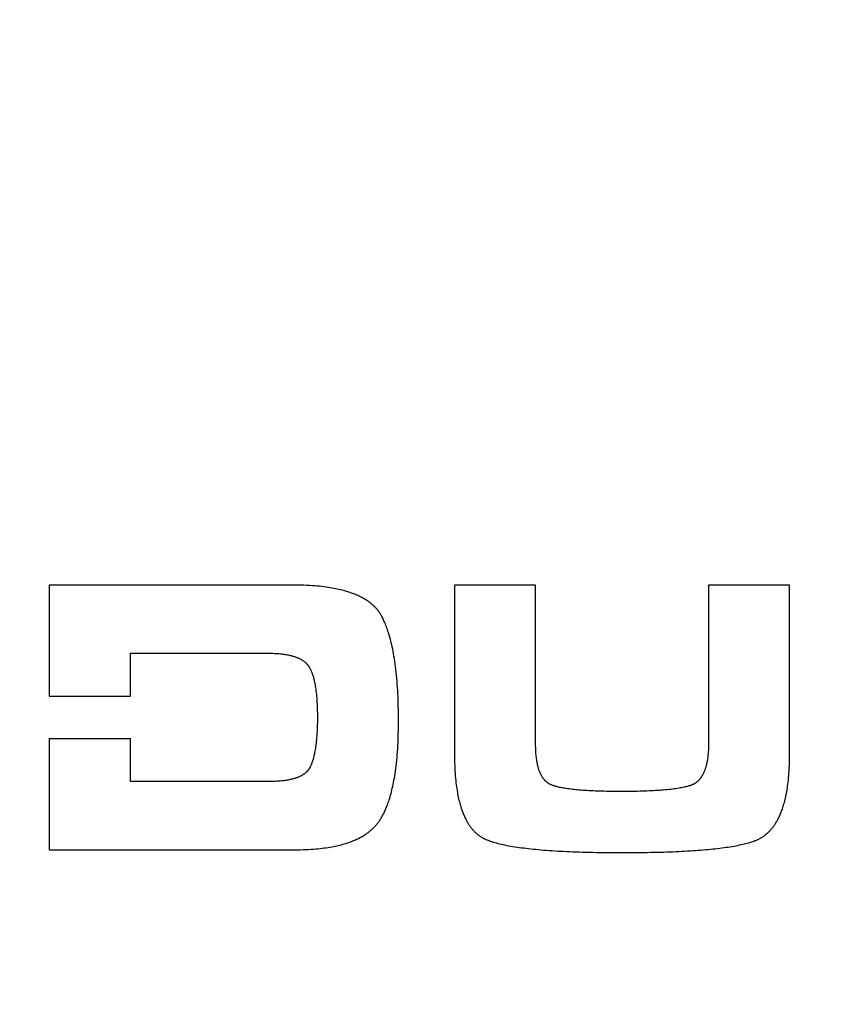
# Model space of a CAD drawing. Units: millimetres. Extents: x 0 to 2376, y 0 to 1680.
# Drawn here: x 764 to 789, y 1456 to 1486 of the extents above; entities that cross this region are included whole.
import ezdxf

# ---------------------------------------------------------------- set-up
doc = ezdxf.new("R2010")
doc.units = ezdxf.units.MM
doc.header["$LTSCALE"] = 130.68
doc.layers.add('A1112833_BL0', color=7, linetype='CONTINUOUS')
doc.layers.add('G0101347_BL7', color=7, linetype='CONTINUOUS')

# ---------------------------------------------------------------- blocks, each defined once
blk = doc.blocks.new('A1112833_BL0', base_point=(808.6076, 956.4828))
at = {"layer": 'A1112833_BL0', "color": 7, "linetype": 'Continuous'}
blk.add_arc((788.2772, 1490.8733), 64.4242, 180, 360, dxfattribs=at)
blk = doc.blocks.new('G0101347_BL7', base_point=(808.608, 1269.554))
at = {"layer": 'G0101347_BL7', "color": 7, "linetype": 'Continuous'}
for p, q in [((772.617, 1468.873), (765.277, 1468.873)), ((765.277, 1468.873), (765.277, 1465.513)), ((779.984, 1468.873), (777.531, 1468.873)), ((777.531, 1468.873), (777.531, 1463.753)), ((779.984, 1464.073), (779.984, 1468.873)), ((787.664, 1468.873), (785.211, 1468.873)), ((785.211, 1468.873), (785.211, 1464.073)), ((787.664, 1463.753), (787.664, 1468.873)), ((767.731, 1466.813), (771.877, 1466.813)), ((767.731, 1465.513), (767.731, 1466.813)), ((765.277, 1465.513), (767.731, 1465.513)), ((765.277, 1464.233), (767.731, 1464.233)), ((765.277, 1464.233), (765.277, 1460.873)), ((767.731, 1462.933), (767.731, 1464.233)), ((771.904, 1462.933), (767.731, 1462.933)), ((765.277, 1460.873), (772.697, 1460.873))]:
    blk.add_line(p, q, dxfattribs=at)
for points in [[(775.336, 1467.919), (775.326, 1467.937), (775.317, 1467.954), (775.307, 1467.972), (775.296, 1467.989), (775.286, 1468.006), (775.275, 1468.023), (775.263, 1468.04), (775.252, 1468.056), (775.24, 1468.073), (775.228, 1468.089), (775.215, 1468.105), (775.202, 1468.121), (775.189, 1468.138), (775.175, 1468.153), (775.161, 1468.169), (775.146, 1468.185), (775.131, 1468.201), (775.116, 1468.216), (775.1, 1468.232), (775.084, 1468.247), (775.067, 1468.262), (775.05, 1468.278), (775.033, 1468.293), (775.015, 1468.308), (774.996, 1468.323), (774.977, 1468.338), (774.957, 1468.352), (774.937, 1468.367), (774.916, 1468.382), (774.895, 1468.396), (774.873, 1468.411), (774.85, 1468.425), (774.827, 1468.44), (774.803, 1468.454), (774.778, 1468.468), (774.753, 1468.482), (774.726, 1468.496), (774.699, 1468.51), (774.672, 1468.524), (774.643, 1468.538), (774.613, 1468.552), (774.583, 1468.565), (774.551, 1468.579), (774.519, 1468.592), (774.485, 1468.605), (774.451, 1468.618), (774.415, 1468.631), (774.378, 1468.644), (774.34, 1468.657), (774.301, 1468.669), (774.26, 1468.681), (774.218, 1468.694), (774.175, 1468.705), (774.13, 1468.717), (774.083, 1468.729), (774.035, 1468.74), (773.985, 1468.751), (773.934, 1468.761), (773.881, 1468.772), (773.825, 1468.782), (773.768, 1468.791), (773.709, 1468.801), (773.647, 1468.81), (773.583, 1468.818), (773.517, 1468.826), (773.449, 1468.834), (773.377, 1468.841), (773.304, 1468.847), (773.227, 1468.853), (773.147, 1468.858), (773.064, 1468.863), (772.978, 1468.867), (772.89, 1468.87), (772.8, 1468.872), (772.709, 1468.873), (772.617, 1468.873)], [(775.837, 1464.78), (775.837, 1464.886), (775.836, 1464.992), (775.835, 1465.095), (775.832, 1465.198), (775.83, 1465.299), (775.826, 1465.399), (775.822, 1465.497), (775.818, 1465.594), (775.812, 1465.69), (775.807, 1465.784), (775.8, 1465.877), (775.793, 1465.969), (775.785, 1466.059), (775.777, 1466.148), (775.768, 1466.235), (775.758, 1466.322), (775.748, 1466.407), (775.736, 1466.49), (775.725, 1466.572), (775.713, 1466.651), (775.7, 1466.727), (775.687, 1466.8), (775.674, 1466.87), (775.661, 1466.937), (775.647, 1467.002), (775.634, 1467.064), (775.62, 1467.124), (775.605, 1467.181), (775.591, 1467.237), (775.577, 1467.29), (775.562, 1467.341), (775.547, 1467.39), (775.533, 1467.438), (775.518, 1467.483), (775.503, 1467.527), (775.488, 1467.57), (775.473, 1467.61), (775.458, 1467.65), (775.443, 1467.688), (775.427, 1467.725), (775.412, 1467.76), (775.397, 1467.794), (775.382, 1467.827), (775.366, 1467.859), (775.351, 1467.89), (775.336, 1467.919)], [(771.877, 1466.813), (771.934, 1466.813), (771.989, 1466.812), (772.041, 1466.81), (772.09, 1466.808), (772.137, 1466.806), (772.182, 1466.803), (772.225, 1466.799), (772.266, 1466.795), (772.305, 1466.791), (772.342, 1466.786), (772.378, 1466.781), (772.412, 1466.776), (772.445, 1466.771), (772.476, 1466.765), (772.506, 1466.759), (772.534, 1466.753), (772.562, 1466.747), (772.588, 1466.74), (772.614, 1466.734), (772.638, 1466.727), (772.661, 1466.72), (772.684, 1466.713), (772.705, 1466.706), (772.726, 1466.699), (772.746, 1466.691), (772.765, 1466.684), (772.783, 1466.677), (772.801, 1466.669), (772.818, 1466.661), (772.835, 1466.654), (772.85, 1466.646), (772.866, 1466.638), (772.88, 1466.63), (772.895, 1466.622), (772.908, 1466.614), (772.922, 1466.606), (772.934, 1466.598), (772.947, 1466.59), (772.959, 1466.581), (772.97, 1466.573), (772.981, 1466.565), (772.992, 1466.556), (773.003, 1466.548), (773.013, 1466.539), (773.022, 1466.531), (773.032, 1466.522), (773.041, 1466.514), (773.05, 1466.505), (773.058, 1466.496), (773.067, 1466.487), (773.075, 1466.478), (773.082, 1466.469), (773.09, 1466.46), (773.097, 1466.451), (773.104, 1466.442), (773.111, 1466.432), (773.118, 1466.423), (773.124, 1466.413)], [(773.124, 1466.413), (773.131, 1466.402), (773.139, 1466.389), (773.146, 1466.377), (773.154, 1466.363), (773.161, 1466.349), (773.169, 1466.334), (773.177, 1466.319), (773.184, 1466.303), (773.192, 1466.286), (773.2, 1466.268), (773.207, 1466.249), (773.215, 1466.229), (773.223, 1466.208), (773.231, 1466.187), (773.238, 1466.164), (773.246, 1466.139), (773.254, 1466.114), (773.262, 1466.087), (773.269, 1466.059), (773.277, 1466.029), (773.284, 1465.998), (773.292, 1465.965), (773.299, 1465.93), (773.307, 1465.893), (773.314, 1465.854), (773.321, 1465.813), (773.328, 1465.769), (773.334, 1465.723), (773.341, 1465.674), (773.347, 1465.622), (773.353, 1465.567), (773.358, 1465.51), (773.363, 1465.451), (773.367, 1465.391), (773.371, 1465.33), (773.375, 1465.267), (773.378, 1465.202), (773.38, 1465.137), (773.382, 1465.07), (773.383, 1465.001), (773.384, 1464.931), (773.384, 1464.86)], [(773.384, 1464.86), (773.384, 1464.788), (773.383, 1464.717), (773.381, 1464.647), (773.379, 1464.579), (773.377, 1464.512), (773.374, 1464.446), (773.37, 1464.382), (773.366, 1464.319), (773.361, 1464.258), (773.356, 1464.198), (773.35, 1464.141), (773.344, 1464.087), (773.337, 1464.035), (773.331, 1463.986), (773.324, 1463.94), (773.317, 1463.896), (773.309, 1463.854), (773.302, 1463.814), (773.294, 1463.776), (773.286, 1463.741), (773.278, 1463.706), (773.27, 1463.674), (773.262, 1463.643), (773.254, 1463.614), (773.246, 1463.586), (773.238, 1463.559), (773.23, 1463.533), (773.221, 1463.509), (773.213, 1463.486), (773.205, 1463.464), (773.197, 1463.443), (773.188, 1463.423), (773.18, 1463.404), (773.172, 1463.386)], [(775.239, 1461.719), (775.253, 1461.74), (775.268, 1461.761), (775.283, 1461.784), (775.297, 1461.807), (775.312, 1461.831), (775.326, 1461.855), (775.341, 1461.881), (775.356, 1461.907), (775.37, 1461.934), (775.385, 1461.962), (775.399, 1461.991), (775.414, 1462.021), (775.428, 1462.052), (775.442, 1462.084), (775.457, 1462.117), (775.471, 1462.151), (775.485, 1462.187), (775.5, 1462.224), (775.514, 1462.262), (775.528, 1462.301), (775.542, 1462.342), (775.556, 1462.385), (775.57, 1462.429), (775.583, 1462.474), (775.597, 1462.521), (775.611, 1462.571), (775.624, 1462.621), (775.637, 1462.674), (775.65, 1462.729), (775.663, 1462.786), (775.675, 1462.845), (775.688, 1462.907), (775.7, 1462.971), (775.712, 1463.037), (775.723, 1463.106), (775.735, 1463.178), (775.745, 1463.253), (775.756, 1463.331), (775.766, 1463.412), (775.775, 1463.494), (775.784, 1463.577), (775.792, 1463.662), (775.799, 1463.748), (775.806, 1463.836), (775.812, 1463.924), (775.817, 1464.014), (775.822, 1464.106), (775.826, 1464.198), (775.829, 1464.292), (775.832, 1464.387), (775.834, 1464.483), (775.836, 1464.581), (775.837, 1464.68), (775.837, 1464.78)], [(780.371, 1462.88), (780.361, 1462.886), (780.352, 1462.892), (780.343, 1462.899), (780.334, 1462.906), (780.325, 1462.912), (780.316, 1462.92), (780.308, 1462.927), (780.299, 1462.935), (780.29, 1462.943), (780.282, 1462.951), (780.273, 1462.959), (780.265, 1462.968), (780.257, 1462.977), (780.248, 1462.986), (780.24, 1462.996), (780.232, 1463.006), (780.224, 1463.016), (780.216, 1463.027), (780.208, 1463.038), (780.2, 1463.05), (780.192, 1463.061), (780.184, 1463.074), (780.176, 1463.086), (780.168, 1463.1), (780.161, 1463.113), (780.153, 1463.127), (780.146, 1463.142), (780.138, 1463.157), (780.131, 1463.173), (780.123, 1463.189), (780.116, 1463.206), (780.109, 1463.224), (780.101, 1463.242), (780.094, 1463.261), (780.087, 1463.281), (780.081, 1463.302), (780.074, 1463.323), (780.067, 1463.345), (780.061, 1463.369), (780.054, 1463.393), (780.048, 1463.418), (780.042, 1463.445), (780.036, 1463.472), (780.03, 1463.501), (780.025, 1463.531), (780.02, 1463.562), (780.015, 1463.594), (780.01, 1463.629), (780.006, 1463.664), (780.001, 1463.702), (779.998, 1463.741), (779.994, 1463.782), (779.991, 1463.825), (779.989, 1463.87), (779.987, 1463.917), (779.985, 1463.967), (779.984, 1464.019), (779.984, 1464.073)], [(785.211, 1464.073), (785.21, 1464.024), (785.209, 1463.976), (785.208, 1463.93), (785.206, 1463.886), (785.204, 1463.844), (785.201, 1463.804), (785.198, 1463.765), (785.194, 1463.728), (785.19, 1463.692), (785.186, 1463.658), (785.181, 1463.625), (785.176, 1463.593), (785.171, 1463.562), (785.166, 1463.533), (785.16, 1463.505), (785.154, 1463.478), (785.148, 1463.452), (785.142, 1463.426), (785.136, 1463.402), (785.129, 1463.379), (785.123, 1463.356), (785.116, 1463.335), (785.109, 1463.314), (785.102, 1463.294), (785.095, 1463.274), (785.087, 1463.255), (785.08, 1463.237), (785.073, 1463.219), (785.065, 1463.203), (785.057, 1463.186), (785.05, 1463.17), (785.042, 1463.155), (785.034, 1463.14), (785.026, 1463.126), (785.018, 1463.112), (785.01, 1463.098), (785.002, 1463.085), (784.993, 1463.073), (784.985, 1463.061), (784.977, 1463.049), (784.968, 1463.037), (784.96, 1463.026), (784.951, 1463.015), (784.943, 1463.005), (784.934, 1462.995), (784.925, 1462.985), (784.916, 1462.976), (784.907, 1462.966), (784.898, 1462.957), (784.889, 1462.949), (784.88, 1462.94), (784.871, 1462.932), (784.862, 1462.924), (784.852, 1462.916), (784.843, 1462.909), (784.833, 1462.902), (784.823, 1462.895), (784.814, 1462.888), (784.804, 1462.881), (784.794, 1462.875), (784.784, 1462.869), (784.773, 1462.863), (784.763, 1462.857), (784.753, 1462.852), (784.742, 1462.846), (784.731, 1462.841), (784.72, 1462.836), (784.709, 1462.831), (784.698, 1462.827), (784.687, 1462.823), (784.675, 1462.818), (784.664, 1462.814)], [(777.531, 1463.753), (777.531, 1463.666), (777.532, 1463.579), (777.534, 1463.494), (777.537, 1463.411), (777.54, 1463.329), (777.545, 1463.25), (777.55, 1463.175), (777.555, 1463.102), (777.561, 1463.032), (777.568, 1462.965), (777.575, 1462.9), (777.582, 1462.838), (777.59, 1462.778), (777.599, 1462.72), (777.607, 1462.664), (777.617, 1462.611), (777.626, 1462.559), (777.636, 1462.509), (777.645, 1462.461), (777.656, 1462.414), (777.666, 1462.369), (777.677, 1462.326), (777.688, 1462.284), (777.699, 1462.244), (777.71, 1462.205), (777.721, 1462.167), (777.733, 1462.13), (777.745, 1462.095), (777.757, 1462.061), (777.769, 1462.028), (777.781, 1461.996), (777.793, 1461.965), (777.805, 1461.935), (777.818, 1461.906), (777.83, 1461.878), (777.843, 1461.85), (777.856, 1461.824), (777.869, 1461.798), (777.881, 1461.773), (777.894, 1461.749), (777.908, 1461.726), (777.921, 1461.703), (777.934, 1461.681), (777.947, 1461.659), (777.96, 1461.639), (777.974, 1461.618), (777.987, 1461.599), (778.001, 1461.58), (778.014, 1461.561), (778.028, 1461.543), (778.042, 1461.526), (778.056, 1461.509), (778.07, 1461.492), (778.083, 1461.476), (778.097, 1461.46), (778.112, 1461.445), (778.126, 1461.43), (778.14, 1461.416), (778.154, 1461.402), (778.169, 1461.388), (778.183, 1461.375), (778.198, 1461.362), (778.213, 1461.349), (778.227, 1461.337), (778.242, 1461.325), (778.257, 1461.314), (778.272, 1461.303), (778.288, 1461.292), (778.303, 1461.281), (778.318, 1461.271), (778.334, 1461.261), (778.35, 1461.251), (778.366, 1461.242), (778.382, 1461.233), (778.398, 1461.224), (778.414, 1461.215), (778.431, 1461.207), (778.447, 1461.199), (778.464, 1461.191), (778.481, 1461.184), (778.498, 1461.176), (778.516, 1461.169)], [(786.848, 1461.263), (786.864, 1461.274), (786.88, 1461.285), (786.896, 1461.297), (786.912, 1461.308), (786.928, 1461.32), (786.944, 1461.333), (786.959, 1461.346), (786.975, 1461.359), (786.99, 1461.372), (787.005, 1461.386), (787.021, 1461.401), (787.036, 1461.415), (787.051, 1461.43), (787.065, 1461.446), (787.08, 1461.462), (787.095, 1461.478), (787.11, 1461.495), (787.124, 1461.512), (787.138, 1461.53), (787.153, 1461.548), (787.167, 1461.566), (787.181, 1461.586), (787.195, 1461.605), (787.209, 1461.626), (787.223, 1461.647), (787.237, 1461.668), (787.251, 1461.69), (787.265, 1461.713), (787.278, 1461.736), (787.292, 1461.76), (787.305, 1461.785), (787.319, 1461.811), (787.332, 1461.837), (787.345, 1461.864), (787.358, 1461.892), (787.371, 1461.921), (787.384, 1461.95), (787.397, 1461.981), (787.409, 1462.012), (787.422, 1462.045), (787.434, 1462.078), (787.446, 1462.113), (787.458, 1462.149), (787.47, 1462.185), (787.482, 1462.224), (787.493, 1462.263), (787.505, 1462.303), (787.516, 1462.345), (787.527, 1462.389), (787.537, 1462.434), (787.548, 1462.48), (787.558, 1462.528), (787.567, 1462.578), (787.577, 1462.629), (787.586, 1462.682), (787.595, 1462.738), (787.603, 1462.795), (787.611, 1462.854), (787.619, 1462.915), (787.626, 1462.979), (787.633, 1463.045), (787.639, 1463.113), (787.644, 1463.184), (787.649, 1463.257), (787.654, 1463.334), (787.657, 1463.413), (787.66, 1463.495), (787.662, 1463.58), (787.663, 1463.666), (787.664, 1463.753)], [(773.172, 1463.386), (773.167, 1463.376), (773.162, 1463.367), (773.157, 1463.357), (773.152, 1463.348), (773.147, 1463.338), (773.141, 1463.329), (773.135, 1463.32), (773.129, 1463.311), (773.123, 1463.302), (773.117, 1463.293), (773.11, 1463.285), (773.104, 1463.276), (773.096, 1463.267), (773.089, 1463.259), (773.082, 1463.25), (773.074, 1463.242), (773.066, 1463.234), (773.058, 1463.225), (773.049, 1463.217), (773.04, 1463.209), (773.031, 1463.201), (773.022, 1463.193), (773.012, 1463.185), (773.002, 1463.177), (772.991, 1463.169), (772.98, 1463.161), (772.969, 1463.153), (772.958, 1463.146), (772.946, 1463.138), (772.933, 1463.13), (772.92, 1463.123), (772.907, 1463.115), (772.893, 1463.108), (772.879, 1463.1), (772.864, 1463.093), (772.849, 1463.085), (772.833, 1463.078), (772.816, 1463.071), (772.799, 1463.064), (772.781, 1463.057), (772.763, 1463.05), (772.743, 1463.043), (772.723, 1463.036), (772.702, 1463.029), (772.68, 1463.022), (772.658, 1463.016), (772.634, 1463.009), (772.609, 1463.003), (772.583, 1462.997), (772.556, 1462.991), (772.528, 1462.985), (772.499, 1462.98), (772.468, 1462.974), (772.436, 1462.969), (772.403, 1462.964), (772.367, 1462.959), (772.331, 1462.955), (772.292, 1462.951), (772.251, 1462.947), (772.209, 1462.944), (772.164, 1462.941), (772.117, 1462.938), (772.068, 1462.936), (772.016, 1462.935), (771.961, 1462.934), (771.904, 1462.933)], [(782.597, 1462.633), (782.516, 1462.633), (782.437, 1462.634), (782.359, 1462.634), (782.282, 1462.635), (782.207, 1462.636), (782.133, 1462.638), (782.06, 1462.639), (781.989, 1462.641), (781.919, 1462.643), (781.851, 1462.645), (781.784, 1462.648), (781.719, 1462.651), (781.655, 1462.654), (781.592, 1462.657), (781.531, 1462.66), (781.471, 1462.664), (781.412, 1462.668), (781.355, 1462.672), (781.3, 1462.677), (781.245, 1462.682), (781.192, 1462.687), (781.141, 1462.692), (781.091, 1462.698), (781.042, 1462.703), (780.995, 1462.709), (780.949, 1462.716), (780.905, 1462.722), (780.862, 1462.729), (780.82, 1462.737), (780.781, 1462.744), (780.744, 1462.751), (780.71, 1462.758), (780.678, 1462.766), (780.649, 1462.773), (780.622, 1462.78), (780.597, 1462.787), (780.574, 1462.793), (780.553, 1462.8), (780.533, 1462.806), (780.515, 1462.813), (780.497, 1462.819), (780.482, 1462.825), (780.467, 1462.831), (780.453, 1462.837), (780.44, 1462.843), (780.428, 1462.848), (780.417, 1462.854), (780.406, 1462.859), (780.396, 1462.865), (780.387, 1462.87), (780.379, 1462.875), (780.371, 1462.88)], [(784.664, 1462.814), (784.642, 1462.807), (784.618, 1462.8), (784.593, 1462.793), (784.565, 1462.785), (784.536, 1462.778), (784.505, 1462.77), (784.471, 1462.763), (784.434, 1462.755), (784.395, 1462.747), (784.353, 1462.739), (784.309, 1462.732), (784.264, 1462.724), (784.217, 1462.717), (784.169, 1462.711), (784.119, 1462.704), (784.068, 1462.698), (784.016, 1462.692), (783.962, 1462.687), (783.907, 1462.682), (783.851, 1462.677), (783.793, 1462.672), (783.734, 1462.667), (783.673, 1462.663), (783.611, 1462.659), (783.548, 1462.656), (783.483, 1462.652), (783.417, 1462.649), (783.349, 1462.647), (783.28, 1462.644), (783.21, 1462.642), (783.138, 1462.64), (783.065, 1462.638), (782.99, 1462.637), (782.915, 1462.635), (782.837, 1462.635), (782.759, 1462.634), (782.679, 1462.633), (782.597, 1462.633)], [(772.697, 1460.873), (772.787, 1460.874), (772.875, 1460.875), (772.958, 1460.877), (773.039, 1460.88), (773.117, 1460.884), (773.193, 1460.888), (773.265, 1460.893), (773.336, 1460.899), (773.403, 1460.905), (773.469, 1460.912), (773.532, 1460.919), (773.593, 1460.927), (773.653, 1460.935), (773.71, 1460.944), (773.765, 1460.953), (773.819, 1460.963), (773.871, 1460.972), (773.921, 1460.983), (773.969, 1460.993), (774.017, 1461.004), (774.062, 1461.015), (774.107, 1461.026), (774.149, 1461.038), (774.191, 1461.049), (774.231, 1461.061), (774.271, 1461.074), (774.309, 1461.086), (774.346, 1461.099), (774.382, 1461.112), (774.416, 1461.125), (774.45, 1461.138), (774.483, 1461.151), (774.515, 1461.165), (774.546, 1461.178), (774.576, 1461.192), (774.606, 1461.206), (774.634, 1461.22), (774.662, 1461.234), (774.689, 1461.249), (774.716, 1461.263), (774.742, 1461.278), (774.767, 1461.292), (774.791, 1461.307), (774.815, 1461.322), (774.838, 1461.337), (774.86, 1461.352), (774.882, 1461.368), (774.904, 1461.383), (774.925, 1461.399), (774.945, 1461.414), (774.965, 1461.43), (774.985, 1461.446), (775.003, 1461.462), (775.022, 1461.478), (775.04, 1461.494), (775.058, 1461.511), (775.075, 1461.527), (775.092, 1461.544), (775.108, 1461.561), (775.124, 1461.578), (775.14, 1461.595), (775.155, 1461.612), (775.17, 1461.63), (775.184, 1461.647), (775.198, 1461.665), (775.212, 1461.683), (775.226, 1461.701), (775.239, 1461.719)], [(782.597, 1460.787), (782.709, 1460.787), (782.82, 1460.787), (782.929, 1460.788), (783.037, 1460.789), (783.143, 1460.79), (783.248, 1460.791), (783.352, 1460.793), (783.454, 1460.795), (783.555, 1460.797), (783.654, 1460.799), (783.752, 1460.802), (783.849, 1460.804), (783.944, 1460.807), (784.038, 1460.811), (784.13, 1460.814), (784.221, 1460.818), (784.311, 1460.822), (784.399, 1460.826), (784.485, 1460.831), (784.571, 1460.836), (784.655, 1460.841), (784.737, 1460.846), (784.818, 1460.852), (784.898, 1460.858), (784.976, 1460.864), (785.053, 1460.87), (785.128, 1460.877), (785.202, 1460.883), (785.275, 1460.89), (785.346, 1460.898), (785.416, 1460.905), (785.484, 1460.913), (785.551, 1460.921), (785.617, 1460.93), (785.681, 1460.938), (785.744, 1460.947), (785.805, 1460.956), (785.865, 1460.966), (785.923, 1460.975), (785.98, 1460.985), (786.036, 1460.996), (786.09, 1461.006), (786.143, 1461.017), (786.195, 1461.028), (786.245, 1461.039), (786.293, 1461.051), (786.338, 1461.062), (786.381, 1461.073), (786.42, 1461.085), (786.458, 1461.095), (786.493, 1461.106), (786.525, 1461.117), (786.556, 1461.127), (786.585, 1461.137), (786.612, 1461.148), (786.637, 1461.157), (786.661, 1461.167), (786.684, 1461.177), (786.705, 1461.186), (786.725, 1461.195), (786.743, 1461.204), (786.761, 1461.213), (786.778, 1461.222), (786.793, 1461.23), (786.808, 1461.239), (786.822, 1461.247), (786.836, 1461.255), (786.848, 1461.263)], [(778.516, 1461.169), (778.544, 1461.159), (778.574, 1461.148), (778.606, 1461.136), (778.64, 1461.125), (778.676, 1461.114), (778.714, 1461.102), (778.755, 1461.09), (778.799, 1461.078), (778.845, 1461.066), (778.895, 1461.054), (778.947, 1461.042), (779.001, 1461.029), (779.057, 1461.018), (779.114, 1461.006), (779.172, 1460.995), (779.232, 1460.985), (779.294, 1460.974), (779.356, 1460.964), (779.421, 1460.954), (779.487, 1460.945), (779.554, 1460.935), (779.623, 1460.926), (779.693, 1460.918), (779.764, 1460.909), (779.838, 1460.901), (779.912, 1460.893), (779.988, 1460.886), (780.066, 1460.878), (780.145, 1460.871), (780.225, 1460.865), (780.307, 1460.858), (780.391, 1460.852), (780.475, 1460.846), (780.562, 1460.841), (780.65, 1460.835), (780.739, 1460.83), (780.83, 1460.826), (780.922, 1460.821), (781.016, 1460.817), (781.111, 1460.813), (781.207, 1460.809), (781.305, 1460.806), (781.405, 1460.803), (781.506, 1460.8), (781.609, 1460.798), (781.713, 1460.795), (781.818, 1460.793), (781.925, 1460.792), (782.033, 1460.79), (782.143, 1460.789), (782.254, 1460.788), (782.367, 1460.787), (782.481, 1460.787), (782.597, 1460.787)]]:
    blk.add_lwpolyline(points, dxfattribs=at)
for radius in [63.7, 63.3, 59.417, 59.017, 58.972, 58.919, 58.596, 57.596]:
    blk.add_circle((788.277, 1490.873), radius, dxfattribs=at)

msp = doc.modelspace()

# ---------------------------------------------------------------- block references
at = {"layer": 'A1112833_BL0'}
msp.add_blockref('A1112833_BL0', (808.608, 956.483), dxfattribs=at)
at = {"layer": 'G0101347_BL7'}
msp.add_blockref('G0101347_BL7', (808.608, 1269.554), dxfattribs=at)

doc.saveas('drawing.dxf')
